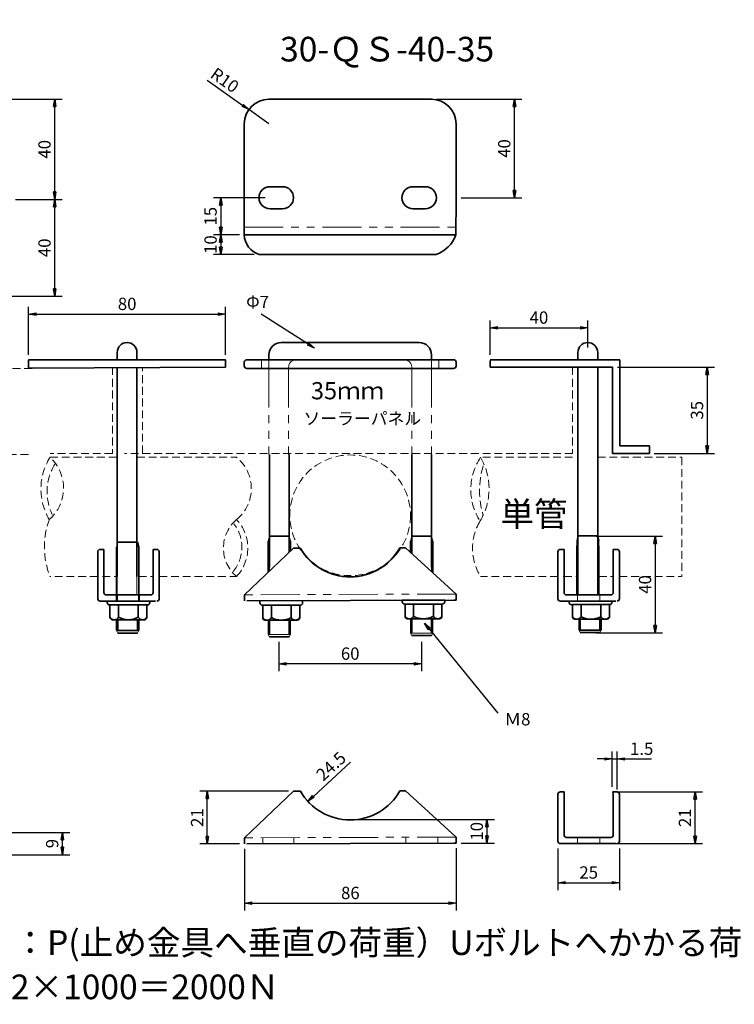
# Model space of a CAD drawing. Units: millimetres. Extents: x -39388 to 40662, y -39724 to 40326.
# Drawn here: x 294 to 584, y 650 to 1049 of the extents above; entities that cross this region are included whole.
import ezdxf

# ---------------------------------------------------------------- set-up
doc = ezdxf.new("R2010")
doc.units = ezdxf.units.MM
doc.linetypes.add('HIDDEN2', pattern=[4.7625, 3.175, -1.5875])
doc.linetypes.add('PHANTOM2', pattern=[31.75, 15.875, -3.175, 3.175, -3.175, 3.175, -3.175])
for name, color, linetype, lineweight in [('太線', 7, 'Continuous', 35), ('寸法線', 5, 'Continuous', 18), ('想像線', 8, 'PHANTOM2', 18), ('文字', 7, 'Continuous', 18), ('破線', 8, 'HIDDEN2', 18), ('細線', 8, 'Continuous', 18)]:
    doc.layers.add(name, color=color, linetype=linetype, lineweight=lineweight)
doc.styles.add('OKANO', font='isocp.shx', dxfattribs={"oblique": 15, "bigfont": 'bigfont.shx'})
doc.dimstyles.new('sunpo', dxfattribs={"dimscale": 0, "dimtxt": 5, "dimasz": 3, "dimexe": 3, "dimexo": 2, "dimgap": 1, "dimtad": 1, "dimdsep": 46, "dimtxsty": 'OKANO', "dimblk": 'CLOSED', "dimcen": 2.5, "dimadec": 0, "dimazin": 0, "dimtfac": 1, "dimtmove": 0, "dimatfit": 3, "dimldrblk": 'CLOSED', "dimfxl": 1, "dimarcsym": 0})

# ---------------------------------------------------------------- blocks, each defined once
blk = doc.blocks.new('_Closed')
at = {"color": 0, "lineweight": -2}
for p, q in [((-1, 0.17), (0, 0)), ((-1, 0.17), (-1, -0.17)), ((0, 0), (-1, -0.17)), ((0, 0), (-1, 0))]:
    blk.add_line(p, q, dxfattribs=at)
blk = doc.blocks.new('*D2')
at = {"layer": 'Defpoints', "color": 0}
for p in [(534.3, 908.34), (549.3, 873.34), (572.79, 873.34)]:
    blk.add_point(p, dxfattribs=at)
at = {"layer": '寸法線', "color": 0, "lineweight": -2}
for p, q in [((536.3, 908.34), (575.79, 908.34)), ((572.79, 905.34), (572.79, 876.34)), ((551.3, 873.34), (575.79, 873.34))]:
    blk.add_line(p, q, dxfattribs=at)
at = {"layer": '寸法線', "color": 0, "lineweight": -2, "xscale": 3, "yscale": 3, "zscale": 3}
for p, rotation in [((572.79, 908.34), 90), ((572.79, 873.34), 270)]:
    blk.add_blockref('_Closed', p, dxfattribs=dict(at, rotation=rotation))
at = {"layer": '寸法線', "color": 0, "insert": (569.29, 890.84), "char_height": 5, "attachment_point": 5, "rotation": 90, "style": 'OKANO'}
blk.add_mtext('35', dxfattribs=at)
blk = doc.blocks.new('*D4')
at = {"layer": 'Defpoints', "color": 0}
for p in [(384.81, 962.13), (375.26, 954.11), (390.88, 954.11)]:
    blk.add_point(p, dxfattribs=at)
at = {"layer": '寸法線', "color": 0, "lineweight": -2}
for p, q in [((382.81, 962.13), (372.26, 962.13)), ((375.26, 959.13), (375.26, 957.11)), ((388.88, 954.11), (372.26, 954.11))]:
    blk.add_line(p, q, dxfattribs=at)
at = {"layer": '寸法線', "color": 0, "lineweight": -2, "xscale": 3, "yscale": 3, "zscale": 3}
for p, rotation in [((375.26, 962.13), 90), ((375.26, 954.11), 270)]:
    blk.add_blockref('_Closed', p, dxfattribs=dict(at, rotation=rotation))
at = {"layer": '寸法線', "color": 0, "insert": (371.76, 958.12), "char_height": 5, "attachment_point": 5, "rotation": 90, "style": 'OKANO'}
blk.add_mtext('10', dxfattribs=at)
blk = doc.blocks.new('*D3')
at = {"layer": 'Defpoints', "color": 0}
for p in [(395.31, 977.13), (375.26, 962.13), (384.81, 962.13)]:
    blk.add_point(p, dxfattribs=at)
at = {"layer": '寸法線', "color": 0, "lineweight": -2}
for p, q in [((393.31, 977.13), (372.26, 977.13)), ((375.26, 974.13), (375.26, 965.13)), ((382.81, 962.13), (372.26, 962.13))]:
    blk.add_line(p, q, dxfattribs=at)
at = {"layer": '寸法線', "color": 0, "lineweight": -2, "xscale": 3, "yscale": 3, "zscale": 3}
for p, rotation in [((375.26, 977.13), 90), ((375.26, 962.13), 270)]:
    blk.add_blockref('_Closed', p, dxfattribs=dict(at, rotation=rotation))
at = {"layer": '寸法線', "color": 0, "insert": (371.76, 969.63), "char_height": 5, "attachment_point": 5, "rotation": 90, "style": 'OKANO'}
blk.add_mtext('15', dxfattribs=at)
blk = doc.blocks.new('*D5')
at = {"layer": 'Defpoints', "color": 0}
for p in [(398.81, 798.84), (456.81, 798.84), (398.81, 787.89)]:
    blk.add_point(p, dxfattribs=at)
at = {"layer": '寸法線', "color": 0, "lineweight": -2}
for p, q in [((398.81, 796.84), (398.81, 784.89)), ((456.81, 796.84), (456.81, 784.89)), ((453.81, 787.89), (401.81, 787.89))]:
    blk.add_line(p, q, dxfattribs=at)
at = {"layer": '寸法線', "color": 0, "lineweight": -2, "xscale": 3, "yscale": 3, "zscale": 3, "rotation": 180}
blk.add_blockref('_Closed', (398.81, 787.89), dxfattribs=at)
at = {"layer": '寸法線', "color": 0, "lineweight": -2, "xscale": 3, "yscale": 3, "zscale": 3}
blk.add_blockref('_Closed', (456.81, 787.89), dxfattribs=at)
at = {"layer": '寸法線', "color": 0, "insert": (427.81, 791.39), "char_height": 5, "attachment_point": 5, "style": 'OKANO'}
blk.add_mtext('60', dxfattribs=at)
blk = doc.blocks.new('*D9')
at = {"layer": 'Defpoints', "color": 0}
for p in [(525.62, 839.79), (525.62, 800.45), (551.68, 800.45)]:
    blk.add_point(p, dxfattribs=at)
at = {"layer": '寸法線', "color": 0, "lineweight": -2}
for p, q in [((527.62, 839.79), (554.68, 839.79)), ((551.68, 836.79), (551.68, 803.45)), ((527.62, 800.45), (554.68, 800.45))]:
    blk.add_line(p, q, dxfattribs=at)
at = {"layer": '寸法線', "color": 0, "lineweight": -2, "xscale": 3, "yscale": 3, "zscale": 3}
for p, rotation in [((551.68, 839.79), 90), ((551.68, 800.45), 270)]:
    blk.add_blockref('_Closed', p, dxfattribs=dict(at, rotation=rotation))
at = {"layer": '寸法線', "color": 0, "insert": (548.18, 820.12), "char_height": 5, "attachment_point": 5, "rotation": 90, "style": 'OKANO'}
blk.add_mtext('40', dxfattribs=at)
blk = doc.blocks.new('*D10')
at = {"layer": 'Defpoints', "color": 0}
for p in [(386.65, 1012.9), (394.81, 1007.13)]:
    blk.add_point(p, dxfattribs=at)
at = {"layer": '寸法線', "color": 0, "lineweight": -2}
for p, q in [((369.75, 1024.85), (384.2, 1014.63)), ((394.81, 1007.13), (386.65, 1012.9))]:
    blk.add_line(p, q, dxfattribs=at)
at = {"layer": '寸法線', "color": 0, "lineweight": -2, "xscale": 3, "yscale": 3, "zscale": 3, "rotation": 324.7273796865483}
blk.add_blockref('_Closed', (386.65, 1012.9), dxfattribs=at)
at = {"layer": '寸法線', "color": 0, "insert": (376.53, 1024.35), "char_height": 5, "attachment_point": 5, "rotation": 324.7274, "style": 'OKANO'}
blk.add_mtext('R10', dxfattribs=at)
blk = doc.blocks.new('*D11')
at = {"layer": 'Defpoints', "color": 0}
for p in [(289.95, 976.49), (307.83, 976.49), (279.95, 937.13)]:
    blk.add_point(p, dxfattribs=at)
at = {"layer": '寸法線', "color": 0, "lineweight": -2}
for p, q in [((291.95, 976.49), (310.83, 976.49)), ((307.83, 940.13), (307.83, 973.49)), ((281.95, 937.13), (310.83, 937.13))]:
    blk.add_line(p, q, dxfattribs=at)
at = {"layer": '寸法線', "color": 0, "lineweight": -2, "xscale": 3, "yscale": 3, "zscale": 3}
for p, rotation in [((307.83, 976.49), 90), ((307.83, 937.13), 270)]:
    blk.add_blockref('_Closed', p, dxfattribs=dict(at, rotation=rotation))
at = {"layer": '寸法線', "color": 0, "insert": (304.33, 956.81), "char_height": 5, "attachment_point": 5, "rotation": 90, "style": 'OKANO'}
blk.add_mtext('40', dxfattribs=at)
blk = doc.blocks.new('*D12')
at = {"layer": 'Defpoints', "color": 0}
for p in [(279.95, 1017.13), (307.83, 1017.13), (289.95, 976.49)]:
    blk.add_point(p, dxfattribs=at)
at = {"layer": '寸法線', "color": 0, "lineweight": -2}
for p, q in [((281.95, 1017.13), (310.83, 1017.13)), ((307.83, 979.49), (307.83, 1014.13)), ((291.95, 976.49), (310.83, 976.49))]:
    blk.add_line(p, q, dxfattribs=at)
at = {"layer": '寸法線', "color": 0, "lineweight": -2, "xscale": 3, "yscale": 3, "zscale": 3}
for p, rotation in [((307.83, 1017.13), 90), ((307.83, 976.49), 270)]:
    blk.add_blockref('_Closed', p, dxfattribs=dict(at, rotation=rotation))
at = {"layer": '寸法線', "color": 0, "insert": (304.33, 996.81), "char_height": 5, "attachment_point": 5, "rotation": 90, "style": 'OKANO'}
blk.add_mtext('40', dxfattribs=at)
blk = doc.blocks.new('*D13')
at = {"layer": 'Defpoints', "color": 0}
for p in [(460.81, 1017.13), (494.52, 1017.13), (470.81, 977.13)]:
    blk.add_point(p, dxfattribs=at)
at = {"layer": '寸法線', "color": 0, "lineweight": -2}
for p, q in [((462.81, 1017.13), (497.52, 1017.13)), ((494.52, 980.13), (494.52, 1014.13)), ((472.81, 977.13), (497.52, 977.13))]:
    blk.add_line(p, q, dxfattribs=at)
at = {"layer": '寸法線', "color": 0, "lineweight": -2, "xscale": 3, "yscale": 3, "zscale": 3}
for p, rotation in [((494.52, 1017.13), 90), ((494.52, 977.13), 270)]:
    blk.add_blockref('_Closed', p, dxfattribs=dict(at, rotation=rotation))
at = {"layer": '寸法線', "color": 0, "insert": (491.02, 997.13), "char_height": 5, "attachment_point": 5, "rotation": 90, "style": 'OKANO'}
blk.add_mtext('40', dxfattribs=at)
blk = doc.blocks.new('*D16')
at = {"layer": 'Defpoints', "color": 0}
for p in [(536.16, 749.25), (534.16, 735.9), (536.16, 734.9)]:
    blk.add_point(p, dxfattribs=at)
at = {"layer": '寸法線', "color": 0, "lineweight": -2}
for p, q in [((534.16, 737.9), (534.16, 752.25)), ((536.16, 736.9), (536.16, 752.25)), ((531.16, 749.25), (528.16, 749.25)), ((534.16, 749.25), (536.16, 749.25)), ((539.16, 749.25), (550.18, 749.25))]:
    blk.add_line(p, q, dxfattribs=at)
at = {"layer": '寸法線', "color": 0, "lineweight": -2, "xscale": 3, "yscale": 3, "zscale": 3}
blk.add_blockref('_Closed', (534.16, 749.25), dxfattribs=at)
at = {"layer": '寸法線', "color": 0, "lineweight": -2, "xscale": 3, "yscale": 3, "zscale": 3, "rotation": 180}
blk.add_blockref('_Closed', (536.16, 749.25), dxfattribs=at)
at = {"layer": '寸法線', "color": 0, "insert": (546.17, 752.75), "char_height": 5, "attachment_point": 5, "style": 'OKANO'}
blk.add_mtext('1.5', dxfattribs=at)
blk = doc.blocks.new('*D19')
at = {"layer": 'Defpoints', "color": 0}
for p in [(275.98, 719.4), (310.95, 719.4), (275.98, 710.4)]:
    blk.add_point(p, dxfattribs=at)
at = {"layer": '寸法線', "color": 0, "lineweight": -2}
for p, q in [((277.98, 719.4), (313.95, 719.4)), ((310.95, 713.4), (310.95, 716.4)), ((277.98, 710.4), (313.95, 710.4))]:
    blk.add_line(p, q, dxfattribs=at)
at = {"layer": '寸法線', "color": 0, "lineweight": -2, "xscale": 3, "yscale": 3, "zscale": 3}
for p, rotation in [((310.95, 719.4), 90), ((310.95, 710.4), 270)]:
    blk.add_blockref('_Closed', p, dxfattribs=dict(at, rotation=rotation))
at = {"layer": '寸法線', "color": 0, "insert": (307.45, 714.9), "char_height": 5, "attachment_point": 5, "rotation": 90, "style": 'OKANO'}
blk.add_mtext('9', dxfattribs=at)
blk = doc.blocks.new('*D20')
at = {"layer": 'Defpoints', "color": 0}
for p in [(532.16, 735.9), (567.89, 735.9), (533.66, 714.9)]:
    blk.add_point(p, dxfattribs=at)
at = {"layer": '寸法線', "color": 0, "lineweight": -2}
for p, q in [((534.16, 735.9), (570.89, 735.9)), ((567.89, 717.9), (567.89, 732.9)), ((535.66, 714.9), (570.89, 714.9))]:
    blk.add_line(p, q, dxfattribs=at)
at = {"layer": '寸法線', "color": 0, "lineweight": -2, "xscale": 3, "yscale": 3, "zscale": 3}
for p, rotation in [((567.89, 735.9), 90), ((567.89, 714.9), 270)]:
    blk.add_blockref('_Closed', p, dxfattribs=dict(at, rotation=rotation))
at = {"layer": '寸法線', "color": 0, "insert": (564.39, 725.4), "char_height": 5, "attachment_point": 5, "rotation": 90, "style": 'OKANO'}
blk.add_mtext('21', dxfattribs=at)
blk = doc.blocks.new('*D21')
at = {"layer": 'Defpoints', "color": 0}
for p in [(384.88, 714.74), (470.88, 715.06), (470.88, 690.71)]:
    blk.add_point(p, dxfattribs=at)
at = {"layer": '寸法線', "color": 0, "lineweight": -2}
for p, q in [((384.88, 712.74), (384.88, 687.71)), ((470.88, 713.06), (470.88, 687.71)), ((387.88, 690.71), (467.88, 690.71))]:
    blk.add_line(p, q, dxfattribs=at)
at = {"layer": '寸法線', "color": 0, "lineweight": -2, "xscale": 3, "yscale": 3, "zscale": 3, "rotation": 180}
blk.add_blockref('_Closed', (384.88, 690.71), dxfattribs=at)
at = {"layer": '寸法線', "color": 0, "lineweight": -2, "xscale": 3, "yscale": 3, "zscale": 3}
blk.add_blockref('_Closed', (470.88, 690.71), dxfattribs=at)
at = {"layer": '寸法線', "color": 0, "insert": (427.88, 694.21), "char_height": 5, "attachment_point": 5, "style": 'OKANO'}
blk.add_mtext('86', dxfattribs=at)
blk = doc.blocks.new('*D22')
at = {"layer": 'Defpoints', "color": 0}
for p in [(369.8, 736.16), (404.81, 736.16), (384.88, 714.74)]:
    blk.add_point(p, dxfattribs=at)
at = {"layer": '寸法線', "color": 0, "lineweight": -2}
for p, q in [((402.81, 736.16), (366.8, 736.16)), ((369.8, 717.74), (369.8, 733.16)), ((382.88, 714.74), (366.8, 714.74))]:
    blk.add_line(p, q, dxfattribs=at)
at = {"layer": '寸法線', "color": 0, "lineweight": -2, "xscale": 3, "yscale": 3, "zscale": 3}
for p, rotation in [((369.8, 736.16), 90), ((369.8, 714.74), 270)]:
    blk.add_blockref('_Closed', p, dxfattribs=dict(at, rotation=rotation))
at = {"layer": '寸法線', "color": 0, "insert": (366.3, 725.45), "char_height": 5, "attachment_point": 5, "rotation": 90, "style": 'OKANO'}
blk.add_mtext('21', dxfattribs=at)
blk = doc.blocks.new('*D23')
at = {"layer": 'Defpoints', "color": 0}
for p in [(428.12, 724.72), (470.88, 715.06), (483.36, 715.06)]:
    blk.add_point(p, dxfattribs=at)
at = {"layer": '寸法線', "color": 0, "lineweight": -2}
for p, q in [((430.12, 724.72), (486.36, 724.72)), ((483.36, 721.72), (483.36, 718.06)), ((472.88, 715.06), (486.36, 715.06))]:
    blk.add_line(p, q, dxfattribs=at)
at = {"layer": '寸法線', "color": 0, "lineweight": -2, "xscale": 3, "yscale": 3, "zscale": 3}
for p, rotation in [((483.36, 724.72), 90), ((483.36, 715.06), 270)]:
    blk.add_blockref('_Closed', p, dxfattribs=dict(at, rotation=rotation))
at = {"layer": '寸法線', "color": 0, "insert": (479.86, 719.89), "char_height": 5, "attachment_point": 5, "rotation": 90, "style": 'OKANO'}
blk.add_mtext('10', dxfattribs=at)
blk = doc.blocks.new('*D24')
at = {"layer": 'Defpoints', "color": 0}
for p in [(427.76, 747.8), (410.64, 732.03)]:
    blk.add_point(p, dxfattribs=at)
at = {"layer": '寸法線', "color": 0, "lineweight": -2}
blk.add_line((427.98, 748), (412.85, 734.06), dxfattribs=at)
at = {"layer": '寸法線', "color": 0, "lineweight": -2, "xscale": 3, "yscale": 3, "zscale": 3, "rotation": 222.6510756946225}
blk.add_blockref('_Closed', (410.64, 732.03), dxfattribs=at)
at = {"layer": '寸法線', "color": 0, "insert": (420.48, 745.85), "char_height": 5, "attachment_point": 5, "rotation": 42.6511, "style": 'OKANO'}
blk.add_mtext('24.5', dxfattribs=at)
blk = doc.blocks.new('*D26')
at = {"layer": 'Defpoints', "color": 0}
for p in [(512.16, 714.9), (537.16, 714.9), (537.16, 699.02)]:
    blk.add_point(p, dxfattribs=at)
at = {"layer": '寸法線', "color": 0, "lineweight": -2}
for p, q in [((512.16, 712.9), (512.16, 696.02)), ((537.16, 712.9), (537.16, 696.02)), ((515.16, 699.02), (534.16, 699.02))]:
    blk.add_line(p, q, dxfattribs=at)
at = {"layer": '寸法線', "color": 0, "lineweight": -2, "xscale": 3, "yscale": 3, "zscale": 3, "rotation": 180}
blk.add_blockref('_Closed', (512.16, 699.02), dxfattribs=at)
at = {"layer": '寸法線', "color": 0, "lineweight": -2, "xscale": 3, "yscale": 3, "zscale": 3}
blk.add_blockref('_Closed', (537.16, 699.02), dxfattribs=at)
at = {"layer": '寸法線', "color": 0, "insert": (524.66, 702.52), "char_height": 5, "attachment_point": 5, "style": 'OKANO'}
blk.add_mtext('25', dxfattribs=at)
blk = doc.blocks.new('*D28')
at = {"layer": 'Defpoints', "color": 0}
for p in [(524.3, 924.35), (524.3, 914.34), (484.62, 911.34)]:
    blk.add_point(p, dxfattribs=at)
at = {"layer": '寸法線', "color": 0, "lineweight": -2}
for p, q in [((484.62, 913.34), (484.62, 927.35)), ((487.62, 924.35), (521.3, 924.35)), ((524.3, 916.34), (524.3, 927.35))]:
    blk.add_line(p, q, dxfattribs=at)
at = {"layer": '寸法線', "color": 0, "lineweight": -2, "xscale": 3, "yscale": 3, "zscale": 3, "rotation": 180}
blk.add_blockref('_Closed', (484.62, 924.35), dxfattribs=at)
at = {"layer": '寸法線', "color": 0, "lineweight": -2, "xscale": 3, "yscale": 3, "zscale": 3}
blk.add_blockref('_Closed', (524.3, 924.35), dxfattribs=at)
at = {"layer": '寸法線', "color": 0, "insert": (504.46, 927.85), "char_height": 5, "attachment_point": 5, "style": 'OKANO'}
blk.add_mtext('40', dxfattribs=at)
blk = doc.blocks.new('*D29')
at = {"layer": 'Defpoints', "color": 0}
for p in [(377.24, 929.89), (297.24, 911.34), (377.24, 911.34)]:
    blk.add_point(p, dxfattribs=at)
at = {"layer": '寸法線', "color": 0, "lineweight": -2}
for p, q in [((297.24, 913.34), (297.24, 932.89)), ((377.24, 913.34), (377.24, 932.89)), ((300.24, 929.89), (374.24, 929.89))]:
    blk.add_line(p, q, dxfattribs=at)
at = {"layer": '寸法線', "color": 0, "lineweight": -2, "xscale": 3, "yscale": 3, "zscale": 3, "rotation": 180}
blk.add_blockref('_Closed', (297.24, 929.89), dxfattribs=at)
at = {"layer": '寸法線', "color": 0, "lineweight": -2, "xscale": 3, "yscale": 3, "zscale": 3}
blk.add_blockref('_Closed', (377.24, 929.89), dxfattribs=at)
at = {"layer": '寸法線', "color": 0, "insert": (337.24, 933.39), "char_height": 5, "attachment_point": 5, "style": 'OKANO'}
blk.add_mtext('80', dxfattribs=at)

msp = doc.modelspace()

# ---------------------------------------------------------------- linework, layer by layer
at = {"layer": '太線'}
for p, q in [((394.813, 1017.126), (460.813, 1017.126)), ((384.813, 1007.126), (384.813, 987.126)), ((470.813, 1007.126), (470.813, 987.126)), ((384.813, 977.126), (384.813, 987.126)), ((470.813, 987.126), (470.813, 976.487)), ((395.313, 981.626), (400.313, 981.626)), ((453.313, 981.626), (458.313, 981.626)), ((384.813, 977.126), (384.813, 962.126)), ((470.813, 976.487), (470.754, 962.126)), ((400.313, 972.626), (395.313, 972.626)), ((458.313, 972.626), (453.313, 972.626)), ((384.754, 962.126), (470.754, 962.126)), ((390.881, 954.112), (462.77, 954.112)), ((399.813, 918.34), (450.813, 918.34)), ((455.813, 918.34), (450.813, 918.34)), ((333.236, 911.34), (333.236, 914.34)), ((341.236, 911.34), (341.236, 914.34)), ((394.813, 913.34), (394.813, 911.34)), ((460.813, 911.34), (460.813, 913.34)), ((520.301, 911.34), (520.301, 914.34)), ((528.301, 911.34), (528.301, 914.34)), ((297.236, 907.941), (297.236, 911.34)), ((297.236, 911.34), (333.236, 911.34)), ((377.236, 908.34), (297.236, 907.941)), ((333.236, 911.34), (377.236, 911.34)), ((333.236, 907.941), (333.236, 872.941)), ((341.236, 907.941), (341.236, 872.941)), ((377.236, 911.34), (377.236, 908.34)), ((384.813, 908.84), (384.813, 910.34)), ((469.813, 911.34), (385.813, 911.34)), ((385.813, 907.84), (469.813, 907.84)), ((405.813, 911.34), (449.813, 911.34)), ((470.813, 908.84), (470.813, 910.34)), ((484.622, 911.34), (504.301, 911.34)), ((484.705, 908.34), (484.705, 911.082)), ((504.301, 908.34), (484.705, 908.34)), ((504.301, 911.34), (537.301, 911.34)), ((504.301, 908.34), (534.301, 908.34)), ((520.301, 907.941), (520.301, 908.34)), ((520.301, 907.941), (520.301, 872.941)), ((528.301, 907.941), (528.301, 908.34)), ((528.301, 907.941), (528.301, 872.941)), ((534.301, 908.34), (534.301, 873.34)), ((537.301, 911.34), (537.301, 876.34)), ((537.301, 876.34), (549.301, 876.34)), ((549.301, 873.34), (549.301, 876.34)), ((333.236, 872.941), (333.236, 823.34)), ((341.236, 823.34), (341.236, 872.941)), ((395.055, 872.84), (395.055, 827.083)), ((403.055, 833.203), (403.055, 872.84)), ((452.813, 872.84), (452.813, 832.678)), ((460.813, 827.083), (460.813, 872.84)), ((520.301, 872.941), (520.301, 815.84)), ((528.301, 815.84), (528.301, 872.941)), ((534.301, 873.34), (549.301, 873.34)), ((395.055, 839.7), (403.055, 839.7)), ((452.813, 839.7), (460.813, 839.7)), ((528.301, 839.801), (520.301, 839.801)), ((520.301, 839.801), (520.301, 834.573)), ((528.801, 837.801), (528.301, 839.801)), ((341.454, 837.301), (333.454, 837.301)), ((341.954, 835.301), (341.454, 837.301)), ((394.555, 825.136), (394.555, 837.7)), ((403.555, 837.7), (403.555, 833.677)), ((452.313, 833.134), (452.313, 837.7)), ((461.313, 837.7), (461.313, 824.923)), ((519.801, 835.801), (519.801, 815.84)), ((528.801, 815.84), (528.801, 835.801)), ((325.311, 833.34), (325.311, 814.34)), ((327.811, 834.34), (326.311, 834.34)), ((327.811, 816.84), (327.811, 834.34)), ((332.954, 835.301), (332.954, 820.84)), ((341.954, 820.84), (341.954, 835.301)), ((349.311, 834.34), (347.811, 834.34)), ((347.811, 834.34), (347.811, 816.84)), ((350.311, 814.34), (350.311, 833.34)), ((384.839, 815.914), (404.769, 834.83)), ((407.563, 834.84), (404.769, 834.83)), ((450.269, 834.998), (447.975, 834.99)), ((450.269, 834.998), (470.839, 816.232)), ((512.158, 833.34), (512.158, 814.34)), ((514.658, 834.34), (513.158, 834.34)), ((514.658, 816.84), (514.658, 834.34)), ((536.158, 834.34), (534.658, 834.34)), ((534.658, 834.34), (534.658, 816.84)), ((537.158, 814.34), (537.158, 833.34)), ((332.954, 813.34), (332.954, 820.84)), ((341.954, 813.34), (341.954, 820.84)), ((328.811, 815.84), (331.311, 815.84)), ((344.311, 815.84), (331.311, 815.84)), ((344.311, 815.84), (346.811, 815.84)), ((384.848, 813.414), (384.839, 815.914)), ((470.839, 816.232), (470.848, 813.732)), ((515.658, 815.84), (518.158, 815.84)), ((531.158, 815.84), (518.158, 815.84)), ((531.158, 815.84), (533.658, 815.84)), ((326.311, 813.34), (328.811, 813.34)), ((328.775, 813.34), (346.775, 813.34)), ((328.811, 813.34), (346.811, 813.34)), ((329.134, 813.301), (329.134, 812.801)), ((330.134, 811.801), (330.275, 811.801)), ((330.275, 811.801), (330.275, 806.801)), ((330.275, 811.801), (345.275, 811.801)), ((333.775, 806.801), (333.775, 811.801)), ((341.775, 806.801), (341.775, 811.801)), ((345.275, 806.801), (345.275, 811.801)), ((345.275, 811.801), (345.417, 811.801)), ((346.417, 812.801), (346.417, 813.301)), ((346.811, 813.34), (348.811, 813.34)), ((469.848, 813.729), (385.848, 813.418)), ((391.173, 813.143), (391.173, 812.643)), ((392.173, 811.643), (392.315, 811.643)), ((392.315, 811.643), (392.315, 806.643)), ((392.315, 811.643), (407.315, 811.643)), ((395.815, 806.643), (395.815, 811.643)), ((403.815, 806.643), (403.815, 811.643)), ((407.315, 806.643), (407.315, 811.643)), ((407.315, 811.643), (407.457, 811.643)), ((408.457, 812.643), (408.457, 813.143)), ((448.931, 813.68), (448.931, 813.18)), ((448.931, 813.68), (466.214, 813.68)), ((449.931, 812.18), (450.072, 812.18)), ((450.072, 812.18), (465.072, 812.18)), ((450.072, 812.18), (450.072, 807.18)), ((453.572, 807.18), (453.572, 812.18)), ((461.572, 807.18), (461.572, 812.18)), ((465.072, 812.18), (465.214, 812.18)), ((465.072, 807.18), (465.072, 812.18)), ((466.214, 813.18), (466.214, 813.68)), ((470.848, 813.732), (469.848, 813.729)), ((513.158, 813.34), (515.658, 813.34)), ((515.658, 813.34), (533.658, 813.34)), ((516.755, 813.34), (516.755, 812.84)), ((517.911, 812.016), (518.052, 812.016)), ((518.052, 812.016), (533.052, 812.016)), ((518.052, 812.016), (518.052, 807.016)), ((521.552, 807.016), (521.552, 812.016)), ((529.552, 807.016), (529.552, 812.016)), ((533.052, 812.016), (533.194, 812.016)), ((533.052, 807.016), (533.052, 812.016)), ((533.658, 813.34), (535.658, 813.34)), ((534.038, 812.84), (534.038, 813.34)), ((330.042, 806.902), (330.184, 806.902)), ((331.275, 805.801), (344.275, 805.801)), ((332.954, 801.402), (332.954, 805.801)), ((333.454, 805.801), (333.454, 801.402)), ((341.454, 801.402), (341.454, 805.801)), ((341.954, 801.402), (341.954, 805.801)), ((393.315, 805.643), (406.315, 805.643)), ((395.055, 799.802), (395.055, 805.643)), ((403.055, 799.802), (403.055, 805.643)), ((451.072, 806.18), (464.072, 806.18)), ((452.813, 800.34), (452.813, 806.18)), ((460.813, 800.34), (460.813, 806.18)), ((517.819, 807.117), (517.961, 807.117)), ((519.052, 806.016), (532.052, 806.016)), ((520.731, 801.617), (520.731, 806.016)), ((521.231, 806.016), (521.231, 801.617)), ((529.231, 801.617), (529.231, 806.016)), ((529.731, 801.617), (529.731, 806.016)), ((332.954, 801.402), (341.954, 801.402)), ((341.454, 800.402), (333.454, 800.402)), ((520.731, 801.617), (529.731, 801.617)), ((529.231, 800.617), (521.231, 800.617)), ((403.055, 798.802), (395.055, 798.802)), ((460.813, 799.34), (452.813, 799.34)), ((384.875, 717.24), (404.805, 736.155)), ((407.599, 736.166), (404.805, 736.155)), ((450.305, 736.323), (448.011, 736.315)), ((450.305, 736.323), (470.874, 717.558)), ((514.658, 735.899), (513.158, 735.899)), ((514.658, 718.399), (514.658, 735.899)), ((534.658, 735.899), (534.658, 718.399)), ((536.158, 735.899), (534.658, 735.899)), ((512.158, 734.899), (512.158, 715.899)), ((537.158, 715.899), (537.158, 734.899)), ((384.884, 714.74), (384.875, 717.24)), ((470.874, 717.558), (470.884, 715.058)), ((515.658, 717.399), (518.158, 717.399)), ((531.158, 717.399), (518.158, 717.399)), ((531.158, 717.399), (533.658, 717.399)), ((469.884, 715.054), (385.884, 714.743)), ((470.884, 715.058), (469.884, 715.054)), ((513.158, 714.899), (515.658, 714.899)), ((515.658, 714.899), (533.658, 714.899)), ((533.658, 714.899), (535.658, 714.899))]:
    msp.add_line(p, q, dxfattribs=at)
msp.add_circle((636.688, 301.145), 40025, dxfattribs=at)
for centre, radius, start, end in [((394.813, 1007.126), 10, 90, 180), ((460.813, 1007.126), 10, 0, 90), ((395.313, 977.126), 4.5, 90, 270), ((400.313, 977.126), 4.5, 270, 90), ((453.313, 977.126), 4.5, 90, 270), ((458.313, 977.126), 4.5, 270, 90), ((393.328, 962.331), 8.576, 181.36753, 253.41954), ((458.108, 966.741), 13.462, 290.26177, 339.95302), ((337.236, 914.34), 4, 0, 180), ((399.813, 913.34), 5, 90, 180), ((455.813, 913.34), 5, 0, 90), ((524.301, 914.34), 4, 0, 180), ((385.813, 910.34), 1, 90, 180), ((385.813, 908.84), 1, 180, 270), ((469.813, 910.34), 1, 0, 90), ((469.813, 908.84), 1, 270, 0), ((326.311, 833.34), 1, 90, 180), ((349.311, 833.34), 1, 0, 90), ((427.726, 846.475), 23.28, 209.98674, 330.4369), ((427.813, 846.476), 23.28, 210.74869, 329.25131), ((513.158, 833.34), 1, 90, 180), ((536.158, 833.34), 1, 0, 90), ((328.811, 816.84), 1, 180, 270), ((346.811, 816.84), 1, 270, 0), ((515.658, 816.84), 1, 180, 270), ((533.658, 816.84), 1, 270, 0), ((326.311, 814.34), 1, 180, 270), ((330.134, 812.801), 1, 180, 270), ((345.417, 812.801), 1, 270, 0), ((349.311, 814.34), 1, 270, 0), ((392.173, 812.643), 1, 180, 270), ((407.457, 812.643), 1, 270, 0), ((449.931, 813.18), 1, 180, 270), ((465.214, 813.18), 1, 270, 0), ((513.158, 814.34), 1, 180, 270), ((517.755, 812.84), 1, 180, 270), ((533.038, 812.84), 1, 270, 0), ((536.158, 814.34), 1, 270, 0), ((332.025, 807.739), 1.986, 208.19917, 331.80083), ((331.275, 806.801), 1, 180, 270), ((337.775, 814.301), 8.5, 241.92751, 298.07249), ((343.525, 807.829), 2.03, 210.43883, 329.56117), ((344.275, 806.801), 1, 270, 0), ((394.065, 807.581), 1.986, 208.19917, 331.80083), ((393.315, 806.643), 1, 180, 270), ((399.815, 814.143), 8.5, 241.92751, 298.07249), ((405.565, 807.671), 2.03, 210.43883, 329.56117), ((406.315, 806.643), 1, 270, 0), ((451.072, 807.18), 1, 180, 270), ((451.822, 808.119), 1.986, 208.19917, 331.80083), ((457.572, 814.68), 8.5, 241.92751, 298.07249), ((463.322, 808.209), 2.03, 210.43883, 329.56117), ((464.072, 807.18), 1, 270, 0), ((519.052, 807.016), 1, 180, 270), ((519.802, 807.955), 1.986, 208.19917, 331.80083), ((525.552, 814.516), 8.5, 241.92751, 298.07249), ((531.302, 808.045), 2.03, 210.43883, 329.56117), ((532.052, 807.016), 1, 270, 0), ((427.762, 747.801), 23.28, 209.98674, 330.4369), ((513.158, 734.899), 1, 90, 180), ((536.158, 734.899), 1, 0, 90), ((513.158, 715.899), 1, 180, 270), ((515.658, 718.399), 1, 180, 270), ((533.658, 718.399), 1, 270, 0), ((536.158, 715.899), 1, 270, 0)]:
    msp.add_arc(centre, radius, start, end, dxfattribs=at)
at = {"layer": '寸法線'}
for p, q in [((534.301, 873.34), (549.301, 873.34)), ((350.311, 814.34), (350.311, 833.34)), ((537.158, 814.34), (537.158, 833.34)), ((537.158, 715.899), (537.158, 734.899))]:
    msp.add_line(p, q, dxfattribs=at)
at = {"layer": '想像線'}
for p, q in [((384.754, 965.126), (470.754, 965.126)), ((394.813, 911.34), (394.813, 907.84)), ((394.813, 907.84), (394.813, 872.84)), ((402.813, 908.34), (402.813, 907.84)), ((402.813, 907.84), (402.813, 872.84)), ((452.813, 907.84), (452.813, 908.34)), ((452.813, 907.84), (452.813, 872.84)), ((460.813, 907.84), (460.813, 911.34)), ((460.813, 907.84), (460.813, 872.84)), ((520.301, 839.801), (520.301, 834.573)), ((395.055, 827.083), (395.055, 825.61)), ((460.813, 827.083), (460.813, 825.379)), ((333.311, 813.34), (333.311, 815.84)), ((342.311, 813.34), (342.311, 815.84)), ((470.839, 816.232), (384.839, 815.914)), ((520.158, 813.34), (520.158, 815.84)), ((529.158, 813.34), (529.158, 815.84)), ((333.454, 805.801), (333.454, 801.402)), ((521.231, 806.016), (521.231, 801.617)), ((470.874, 717.558), (384.875, 717.24)), ((520.158, 714.899), (520.158, 717.399)), ((529.158, 714.899), (529.158, 717.399))]:
    msp.add_line(p, q, dxfattribs=at)
for centre, start, end in [((405.813, 908.34), 90, 180), ((449.813, 908.34), 0, 90)]:
    msp.add_arc(centre, 3, start, end, dxfattribs=at)
at = {"layer": '破線'}
for p, q in [((298.654, 907.84), (184.42, 907.84)), ((331.241, 908.34), (331.241, 873.34)), ((343.5, 873.34), (343.5, 908.34)), ((391.813, 911.34), (391.813, 907.84)), ((463.813, 907.84), (463.813, 911.34)), ((518.118, 908.34), (518.118, 873.34)), ((184.42, 872.84), (298.654, 872.84)), ((331.241, 873.34), (305.944, 873.34)), ((305.944, 871.736), (333.236, 871.736)), ((518.118, 873.34), (336.21, 873.34)), ((341.236, 871.736), (381.684, 871.736)), ((518.118, 871.736), (480.733, 871.736)), ((528.301, 871.736), (562.522, 871.736)), ((562.522, 871.736), (562.522, 823.34)), ((325.311, 823.34), (305.944, 823.34)), ((327.236, 823.34), (332.954, 823.34)), ((341.954, 823.34), (347.236, 823.34)), ((347.236, 823.34), (347.811, 823.34)), ((350.311, 823.34), (381.684, 823.34)), ((512.158, 823.34), (480.733, 823.34)), ((514.301, 823.34), (514.658, 823.34)), ((514.658, 823.34), (519.801, 823.34)), ((528.801, 823.34), (534.301, 823.34)), ((534.301, 823.34), (534.658, 823.34)), ((537.158, 823.34), (562.522, 823.34)), ((392.384, 714.767), (392.375, 717.267)), ((404.884, 714.814), (404.875, 717.314)), ((450.384, 714.982), (450.375, 717.482)), ((463.384, 715.03), (463.375, 717.53))]:
    msp.add_line(p, q, dxfattribs=at)
msp.add_circle((427.813, 848.196), 24.5, dxfattribs=at)
for centre, radius, start, end in [((326.477, 858.857), 24.237, 147.90152, 210.71871), ((294.407, 859.243), 17.005, 311.34183, 47.2784), ((371.318, 859.106), 16.339, 309.37688, 50.62312), ((500.506, 858.63), 23.722, 146.46362, 210.75084), ((458.799, 858.955), 25.386, 328.69368, 30.22958), ((480.733, 871.736), 3.64e-13, 38.65775, 338.19859), ((325.789, 857.798), 21.087, 148.14007, 205.92938), ((515.249, 858.207), 34.903, 163.24316, 196.75684), ((335.908, 835.304), 32.263, 159.08053, 201.76583), ((391.55, 834.908), 15.204, 130.46065, 229.53935), ((368.612, 835.284), 15.253, 319.7068, 38.20769), ((369.21, 834.908), 17.012, 317.15864, 42.84136), ((499.177, 834.754), 21.69, 149.49605, 211.7511)]:
    msp.add_arc(centre, radius, start, end, dxfattribs=at)
at = {"layer": '細線'}
for p, q in [((394.555, 837.7), (395.055, 839.7)), ((403.055, 839.7), (403.555, 837.7)), ((452.313, 837.7), (452.813, 839.7)), ((460.813, 839.7), (461.313, 837.7)), ((520.301, 839.801), (519.801, 837.801)), ((520.301, 839.801), (528.302, 839.794)), ((333.454, 837.301), (332.954, 835.301)), ((519.801, 837.801), (519.801, 835.801)), ((528.801, 835.801), (528.801, 837.801)), ((333.236, 823.34), (332.954, 820.84)), ((333.236, 823.34), (333.236, 815.98)), ((341.236, 823.34), (341.236, 815.98)), ((394.555, 799.802), (394.555, 805.643)), ((403.555, 799.802), (403.555, 805.643)), ((452.313, 800.34), (452.313, 806.18)), ((461.313, 800.34), (461.313, 806.18)), ((332.954, 801.402), (333.454, 800.402)), ((341.454, 800.402), (341.954, 801.402)), ((394.555, 799.802), (403.555, 799.802)), ((394.555, 799.802), (395.055, 798.802)), ((403.055, 798.802), (403.555, 799.802)), ((452.313, 800.34), (452.813, 799.34)), ((452.313, 800.34), (461.313, 800.34)), ((460.813, 799.34), (461.313, 800.34)), ((520.731, 801.617), (521.231, 800.617)), ((529.231, 800.617), (529.731, 801.617))]:
    msp.add_line(p, q, dxfattribs=at)

# ---------------------------------------------------------------- texts
at = {"layer": '文字', "style": 'OKANO', "oblique": 15}
for s, height, p in [('30-ＱＳ-40-35', 10, (399.344, 1032.475)), ('Φ7', 5, (385.568, 932.306)), ('35ｍｍ', 7, (411.88, 895.286)), ('ソーラーパネル', 5, (408.861, 885.01)), ('単管', 10, (488.793, 843.699)), ('Ｍ8', 5, (490.392, 762.897)), ('台座設計基準\u3000荷重：P(止め金具へ垂直の荷重）Uボルトへかかる荷重1000Ｎ', 10, (168.293, 669.685)), ('M8ボルト2本止め：2×1000＝2000Ｎ', 10, (168.293, 651.73))]:
    msp.add_text(s, height=height, dxfattribs=at).set_placement(p)

# ---------------------------------------------------------------- dimensions: what is measured, and where the dimension line sits
at = {"layer": '寸法線'}
dim = msp.add_radius_dim(center=(394.813, 1007.126), mpoint=(386.648, 1012.901), dimstyle='sunpo', override={"dimscale": 1}, dxfattribs=at)
dim.commit()
dim.dimension.update_dxf_attribs({"geometry": '*D10', "text_midpoint": (374.506, 1021.489), "dimtype": 164})
for base, p1, p2, text, override, picture, middle in [((307.832, 1017.126), (289.945, 976.487), (279.945, 1017.126), '40', {"dimscale": 1, "dimtmove": 1}, '*D12', (304.332, 996.807)), ((307.832, 976.487), (279.945, 937.126), (289.945, 976.487), '40', {"dimscale": 1}, '*D11', (304.332, 956.807)), ((375.262, 954.112), (384.813, 962.126), (390.881, 954.112), '10', {"dimscale": 1, "dimtmove": 1}, '*D4', (371.762, 958.119)), ((551.685, 800.452), (525.623, 839.794), (525.623, 800.452), '40', {"dimscale": 1}, '*D9', (548.185, 820.123)), ((369.8, 736.155), (384.884, 714.74), (404.805, 736.155), '21', {"dimscale": 1}, '*D22', (366.3, 725.448)), ((483.358, 715.058), (428.119, 724.722), (470.884, 715.058), '10', {"dimscale": 1}, '*D23', (479.858, 719.89))]:
    dim = msp.add_linear_dim(base=base, p1=p1, p2=p2, angle=90, text=text, dimstyle='sunpo', override=override, dxfattribs=at)
    dim.commit()
    dim.dimension.update_dxf_attribs({"geometry": picture, "text_midpoint": middle})
for base, p1, p2, picture, middle in [((494.52, 1017.126), (470.813, 977.126), (460.813, 1017.126), '*D13', (491.02, 997.126)), ((375.262, 962.126), (395.313, 977.126), (384.813, 962.126), '*D3', (371.762, 969.626)), ((572.792, 873.34), (534.301, 908.34), (549.301, 873.34), '*D2', (569.292, 890.84)), ((567.892, 735.899), (533.658, 714.899), (532.158, 735.899), '*D20', (564.392, 725.399)), ((310.955, 719.399), (275.981, 710.399), (275.981, 719.399), '*D19', (307.455, 714.899))]:
    dim = msp.add_linear_dim(base=base, p1=p1, p2=p2, angle=90, dimstyle='sunpo', override={"dimscale": 1}, dxfattribs=at)
    dim.commit()
    dim.dimension.update_dxf_attribs({"geometry": picture, "text_midpoint": middle})
for base, p1, p2, picture, middle in [((377.236, 929.891), (297.236, 911.34), (377.236, 911.34), '*D29', (337.236, 933.391)), ((470.884, 690.708), (384.884, 714.74), (470.884, 715.058), '*D21', (427.884, 694.208)), ((537.158, 699.016), (512.158, 714.899), (537.158, 714.899), '*D26', (524.658, 702.517))]:
    dim = msp.add_linear_dim(base=base, p1=p1, p2=p2, dimstyle='sunpo', override={"dimscale": 1}, dxfattribs=at)
    dim.commit()
    dim.dimension.update_dxf_attribs({"geometry": picture, "text_midpoint": middle})
for base, p1, p2, text, picture, middle in [((524.301, 924.351), (484.622, 911.34), (524.301, 914.34), '40', '*D28', (504.461, 927.851)), ((398.813, 787.887), (456.813, 798.84), (398.813, 798.84), '60', '*D5', (427.813, 791.387)), ((536.158, 749.247), (534.158, 735.899), (536.158, 734.899), '1.5', '*D16', (546.167, 752.747))]:
    dim = msp.add_linear_dim(base=base, p1=p1, p2=p2, text=text, dimstyle='sunpo', override={"dimscale": 1}, dxfattribs=at)
    dim.commit()
    dim.dimension.update_dxf_attribs({"geometry": picture, "text_midpoint": middle})
dim = msp.add_radius_dim(center=(427.762, 747.801), mpoint=(410.64, 732.028), text='24.5', dimstyle='sunpo', override={"dimscale": 1}, dxfattribs=at)
dim.commit()
dim.dimension.update_dxf_attribs({"geometry": '*D24', "text_midpoint": (422.852, 743.277), "dimtype": 164})

# ---------------------------------------------------------------- leaders
for points in [[(413.318, 916.09), (391.662, 929.891)], [(457.932, 804.457), (487.799, 767.863)]]:
    msp.add_leader(points, dimstyle='sunpo', override={"dimgap": 1, "dimtad": 0}, dxfattribs=at)

doc.saveas('drawing.dxf')
